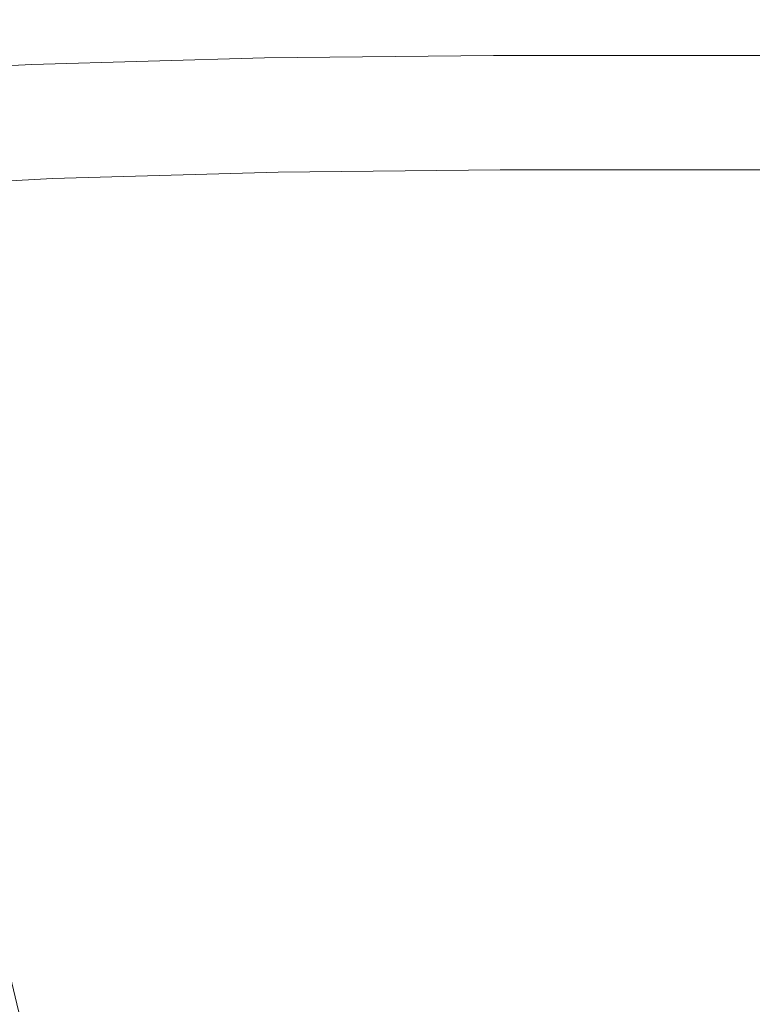
# Model space of a CAD drawing. Extents: x -242 to 242, y -350 to 0.
# Drawn here: x -32 to 1, y -44 to 0 of the extents above; entities that cross this region are included whole.
import ezdxf

# ---------------------------------------------------------------- set-up
doc = ezdxf.new("R2010")
doc.units = 0
doc.header["$LTSCALE"] = 500
doc.header["$MEASUREMENT"] = 0
doc.layers.add('CERAMIKA', color=253, linetype='Continuous')

msp = doc.modelspace()

# ---------------------------------------------------------------- linework, layer by layer
at = {"layer": 'CERAMIKA', "lineweight": 0}
for points, invisible_edges in [([(-20.7, -0.221, 115.512), (-20.715, -0.1, 118.956), (-10.316, 0, 118.956), (-10.309, -0.121, 115.512)], 15), ([(-20.715, -0.1, 118.956), (-20.712, -0.123, 121.903), (-10.314, -0.023, 121.903), (-10.316, 0, 118.956)], 15), ([(-10.309, -0.121, 115.512), (-10.316, 0, 118.956), (0, 0, 118.956), (0, -0.121, 115.512)], 15), ([(-10.316, 0, 118.956), (-10.314, -0.023, 121.903), (0, -0.023, 121.903), (0, 0, 118.956)], 15), ([(10.309, -0.121, 115.512), (0, -0.121, 115.512), (0, 0, 118.956), (10.316, 0, 118.956)], 15), ([(10.316, 0, 118.956), (0, 0, 118.956), (0, -0.023, 121.903), (10.314, -0.023, 121.903)], 15), ([(-42.066, -1.122, 115.512), (-42.095, -1.001, 118.956), (-31.28, -0.4, 118.956), (-31.258, -0.521, 115.512)], 15), ([(-42.095, -1.001, 118.956), (-42.09, -1.024, 121.903), (-31.276, -0.423, 121.903), (-31.28, -0.4, 118.956)], 15), ([(-42.09, -1.024, 121.903), (-42.055, -1.166, 124.332), (-31.25, -0.566, 124.332), (-31.276, -0.423, 121.903)], 15), ([(-31.258, -0.521, 115.512), (-31.28, -0.4, 118.956), (-20.715, -0.1, 118.956), (-20.7, -0.221, 115.512)], 15), ([(-31.28, -0.4, 118.956), (-31.276, -0.423, 121.903), (-20.712, -0.123, 121.903), (-20.715, -0.1, 118.956)], 15), ([(-31.276, -0.423, 121.903), (-31.25, -0.566, 124.332), (-20.695, -0.266, 124.332), (-20.712, -0.123, 121.903)], 15), ([(-31.207, -0.809, 111.593), (-31.258, -0.521, 115.512), (-20.7, -0.221, 115.512), (-20.666, -0.51, 111.593)], 15), ([(-31.208, -0.805, 126.221), (-20.667, -0.506, 126.221), (-20.695, -0.266, 124.332), (-31.25, -0.566, 124.332)], 15), ([(-20.712, -0.123, 121.903), (-20.695, -0.266, 124.332), (-10.306, -0.166, 124.332), (-10.314, -0.023, 121.903)], 15), ([(-20.666, -0.51, 111.593), (-20.7, -0.221, 115.512), (-10.309, -0.121, 115.512), (-10.292, -0.41, 111.593)], 15), ([(-20.667, -0.506, 126.221), (-10.292, -0.406, 126.221), (-10.306, -0.166, 124.332), (-20.695, -0.266, 124.332)], 15), ([(-20.628, -0.833, 127.638), (-10.272, -0.733, 127.638), (-10.292, -0.406, 126.221), (-20.667, -0.506, 126.221)], 15), ([(-20.666, -0.51, 111.593), (-10.292, -0.41, 111.593), (-10.263, -0.89, 107.221), (-20.609, -0.989, 107.221)], 15), ([(-10.314, -0.023, 121.903), (-10.306, -0.166, 124.332), (0, -0.166, 124.332), (0, -0.023, 121.903)], 15), ([(-10.292, -0.41, 111.593), (-10.309, -0.121, 115.512), (0, -0.121, 115.512), (0, -0.41, 111.593)], 15), ([(-10.292, -0.406, 126.221), (0, -0.406, 126.221), (0, -0.166, 124.332), (-10.306, -0.166, 124.332)], 15), ([(-10.272, -0.733, 127.638), (0, -0.733, 127.638), (0, -0.406, 126.221), (-10.292, -0.406, 126.221)], 15), ([(-10.292, -0.41, 111.593), (0, -0.41, 111.593), (0, -0.89, 107.221), (-10.263, -0.89, 107.221)], 15), ([(10.314, -0.023, 121.903), (0, -0.023, 121.903), (0, -0.166, 124.332), (10.306, -0.166, 124.332)], 15), ([(10.292, -0.41, 111.593), (0, -0.41, 111.593), (0, -0.121, 115.512), (10.309, -0.121, 115.512)], 15), ([(10.292, -0.406, 126.221), (10.306, -0.166, 124.332), (0, -0.166, 124.332), (0, -0.406, 126.221)], 15), ([(10.272, -0.733, 127.638), (10.292, -0.406, 126.221), (0, -0.406, 126.221), (0, -0.733, 127.638)], 15), ([(10.292, -0.41, 111.593), (10.263, -0.89, 107.221), (0, -0.89, 107.221), (0, -0.41, 111.593)], 15), ([(-41.997, -1.409, 111.593), (-42.066, -1.122, 115.512), (-31.258, -0.521, 115.512), (-31.207, -0.809, 111.593)], 15), ([(-41.998, -1.404, 126.221), (-31.208, -0.805, 126.221), (-31.25, -0.566, 124.332), (-42.055, -1.166, 124.332)], 15), ([(-41.919, -1.73, 127.638), (-31.149, -1.132, 127.638), (-31.208, -0.805, 126.221), (-41.998, -1.404, 126.221)], 15), ([(-41.997, -1.409, 111.593), (-31.207, -0.809, 111.593), (-31.121, -1.288, 107.221), (-41.881, -1.886, 107.221)], 15), ([(-31.149, -1.132, 127.638), (-20.628, -0.833, 127.638), (-20.667, -0.506, 126.221), (-31.208, -0.805, 126.221)], 15), ([(-31.207, -0.809, 111.593), (-20.666, -0.51, 111.593), (-20.609, -0.989, 107.221), (-31.121, -1.288, 107.221)], 15), ([(-31.077, -1.536, 128.65), (-20.58, -1.238, 128.65), (-20.628, -0.833, 127.638), (-31.149, -1.132, 127.638)], 15), ([(-20.58, -1.238, 128.65), (-10.249, -1.138, 128.65), (-10.272, -0.733, 127.638), (-20.628, -0.833, 127.638)], 15), ([(-10.249, -1.138, 128.65), (0, -1.138, 128.65), (0, -0.733, 127.638), (-10.272, -0.733, 127.638)], 15), ([(10.249, -1.138, 128.65), (10.272, -0.733, 127.638), (0, -0.733, 127.638), (0, -1.138, 128.65)], 15), ([(-41.821, -2.133, 128.65), (-31.077, -1.536, 128.65), (-31.149, -1.132, 127.638), (-41.919, -1.73, 127.638)], 15), ([(-41.881, -1.886, 107.221), (-31.121, -1.288, 107.221), (-30.997, -1.98, 102.417), (-41.714, -2.576, 102.417)], 15), ([(-31.121, -1.288, 107.221), (-20.609, -0.989, 107.221), (-20.527, -1.683, 102.417), (-30.997, -1.98, 102.417)], 15), ([(-30.992, -2.008, 129.325), (-20.524, -1.711, 129.325), (-20.58, -1.238, 128.65), (-31.077, -1.536, 128.65)], 14), ([(-20.609, -0.989, 107.221), (-10.263, -0.89, 107.221), (-10.222, -1.584, 102.417), (-20.527, -1.683, 102.417)], 15), ([(-20.524, -1.711, 129.325), (-10.221, -1.611, 129.325), (-10.249, -1.138, 128.65), (-20.58, -1.238, 128.65)], 14), ([(-10.263, -0.89, 107.221), (0, -0.89, 107.221), (0, -1.583, 102.417), (-10.222, -1.584, 102.417)], 15), ([(-10.221, -1.611, 129.325), (0, -1.611, 129.325), (0, -1.138, 128.65), (-10.249, -1.138, 128.65)], 14), ([(10.263, -0.89, 107.221), (10.222, -1.584, 102.417), (0, -1.583, 102.417), (0, -0.89, 107.221)], 15), ([(10.221, -1.611, 129.325), (10.249, -1.138, 128.65), (0, -1.138, 128.65), (0, -1.611, 129.325)], 7), ([(-41.708, -2.603, 129.325), (-30.992, -2.008, 129.325), (-31.077, -1.536, 128.65), (-41.821, -2.133, 128.65)], 14), ([(-30.997, -1.98, 102.417), (-20.527, -1.683, 102.417), (-20.417, -2.614, 97.203), (-30.83, -2.91, 97.203)], 15), ([(-30.992, -2.008, 129.325), (-30.897, -2.538, 129.73), (-20.461, -2.242, 129.73), (-20.524, -1.711, 129.325)], 15), ([(-20.527, -1.683, 102.417), (-10.222, -1.584, 102.417), (-10.167, -2.515, 97.203), (-20.417, -2.614, 97.203)], 15), ([(-20.524, -1.711, 129.325), (-20.461, -2.242, 129.73), (-10.189, -2.143, 129.73), (-10.221, -1.611, 129.325)], 15), ([(-10.222, -1.584, 102.417), (0, -1.583, 102.417), (0, -2.515, 97.203), (-10.167, -2.515, 97.203)], 15), ([(-10.221, -1.611, 129.325), (-10.189, -2.143, 129.73), (0, -2.143, 129.73), (0, -1.611, 129.325)], 15), ([(10.222, -1.584, 102.417), (10.167, -2.515, 97.203), (0, -2.515, 97.203), (0, -1.583, 102.417)], 15), ([(10.221, -1.611, 129.325), (0, -1.611, 129.325), (0, -2.143, 129.73), (10.189, -2.143, 129.73)], 15), ([(-41.714, -2.576, 102.417), (-30.997, -1.98, 102.417), (-30.83, -2.91, 97.203), (-41.49, -3.502, 97.203)], 15), ([(-41.708, -2.603, 129.325), (-41.58, -3.132, 129.73), (-30.897, -2.538, 129.73), (-30.992, -2.008, 129.325)], 15), ([(-20.461, -2.242, 129.73), (-20.392, -2.822, 129.932), (-10.155, -2.723, 129.932), (-10.189, -2.143, 129.73)], 15), ([(-10.189, -2.143, 129.73), (-10.155, -2.723, 129.932), (0, -2.723, 129.932), (0, -2.143, 129.73)], 15), ([(10.189, -2.143, 129.73), (0, -2.143, 129.73), (0, -2.723, 129.932), (10.155, -2.723, 129.932)], 15), ([(-41.58, -3.132, 129.73), (-41.44, -3.709, 129.932), (-30.793, -3.118, 129.932), (-30.897, -2.538, 129.73)], 15), ([(-30.897, -2.538, 129.73), (-30.793, -3.118, 129.932), (-20.392, -2.822, 129.932), (-20.461, -2.242, 129.73)], 15), ([(-30.83, -2.91, 97.203), (-20.417, -2.614, 97.203), (-20.276, -3.806, 91.6), (-30.617, -4.1, 91.6)], 15), ([(-20.417, -2.614, 97.203), (-10.167, -2.515, 97.203), (-10.097, -3.708, 91.6), (-20.276, -3.806, 91.6)], 15), ([(-10.167, -2.515, 97.203), (0, -2.515, 97.203), (0, -3.708, 91.6), (-10.097, -3.708, 91.6)], 15), ([(10.167, -2.515, 97.203), (10.097, -3.708, 91.6), (0, -3.708, 91.6), (0, -2.515, 97.203)], 15), ([(-41.49, -3.502, 97.203), (-30.83, -2.91, 97.203), (-30.617, -4.1, 91.6), (-41.203, -4.688, 91.6)], 15), ([(-30.793, -3.118, 129.932), (-30.683, -3.736, 130), (-20.319, -3.441, 130), (-20.392, -2.822, 129.932)], 15), ([(-20.392, -2.822, 129.932), (-20.319, -3.441, 130), (-10.119, -3.343, 130), (-10.155, -2.723, 129.932)], 15), ([(-10.155, -2.723, 129.932), (-10.119, -3.343, 130), (0, -3.343, 130), (0, -2.723, 129.932)], 15), ([(10.155, -2.723, 129.932), (0, -2.723, 129.932), (0, -3.343, 130), (10.119, -3.343, 130)], 15), ([(-41.44, -3.709, 129.932), (-41.291, -4.325, 130), (-30.683, -3.736, 130), (-30.793, -3.118, 129.932)], 15), ([(-30.683, -3.736, 130), (-30.566, -4.383, 130), (-20.242, -4.09, 130), (-20.319, -3.441, 130)], 15), ([(-20.319, -3.441, 130), (-20.242, -4.09, 130), (-10.08, -3.992, 130), (-10.119, -3.343, 130)], 15), ([(-10.119, -3.343, 130), (-10.08, -3.992, 130), (0, -3.992, 130), (0, -3.343, 130)], 15), ([(10.119, -3.343, 130), (0, -3.343, 130), (0, -3.992, 130), (10.08, -3.992, 130)], 15), ([(-41.291, -4.325, 130), (-41.135, -4.97, 130), (-30.566, -4.383, 130), (-30.683, -3.736, 130)], 15), ([(-30.353, -5.574, 85.63), (-30.617, -4.1, 91.6), (-20.276, -3.806, 91.6), (-20.101, -5.283, 85.63)], 15), ([(-20.101, -5.283, 85.63), (-20.276, -3.806, 91.6), (-10.097, -3.708, 91.6), (-10.01, -5.186, 85.63)], 15), ([(-10.01, -5.186, 85.63), (-10.097, -3.708, 91.6), (0, -3.708, 91.6), (0, -5.186, 85.63)], 15), ([(10.01, -5.186, 85.63), (0, -5.186, 85.63), (0, -3.708, 91.6), (10.097, -3.708, 91.6)], 15), ([(-40.848, -6.157, 85.63), (-41.203, -4.688, 91.6), (-30.617, -4.1, 91.6), (-30.353, -5.574, 85.63)], 15), ([(-40.974, -5.636, 130), (-30.447, -5.051, 130), (-30.566, -4.383, 130), (-41.135, -4.97, 130)], 15), ([(-30.447, -5.051, 130), (-20.163, -4.759, 130), (-20.242, -4.09, 130), (-30.566, -4.383, 130)], 15), ([(-20.163, -4.759, 130), (-10.041, -4.661, 130), (-10.08, -3.992, 130), (-20.242, -4.09, 130)], 15), ([(-10.041, -4.661, 130), (0, -4.661, 130), (0, -3.992, 130), (-10.08, -3.992, 130)], 15), ([(10.041, -4.661, 130), (10.08, -3.992, 130), (0, -3.992, 130), (0, -4.661, 130)], 15), ([(-30.324, -5.735, 129.889), (-20.082, -5.444, 129.889), (-20.163, -4.759, 130), (-30.447, -5.051, 130)], 15), ([(-20.082, -5.444, 129.889), (-10.001, -5.347, 129.889), (-10.041, -4.661, 130), (-20.163, -4.759, 130)], 15), ([(-10.001, -5.347, 129.889), (0, -5.347, 129.889), (0, -4.661, 130), (-10.041, -4.661, 130)], 15), ([(10.001, -5.347, 129.889), (10.041, -4.661, 130), (0, -4.661, 130), (0, -5.347, 129.889)], 15), ([(-40.809, -6.317, 129.889), (-30.324, -5.735, 129.889), (-30.447, -5.051, 130), (-40.974, -5.636, 130)], 15), ([(-30.037, -7.339, 79.379), (-30.353, -5.574, 85.63), (-20.101, -5.283, 85.63), (-19.891, -7.051, 79.379)], 15), ([(-19.891, -7.051, 79.379), (-20.101, -5.283, 85.63), (-10.01, -5.186, 85.63), (-9.906, -6.955, 79.379)], 15), ([(-9.906, -6.955, 79.379), (-10.01, -5.186, 85.63), (0, -5.186, 85.63), (0, -6.955, 79.379)], 15), ([(9.906, -6.955, 79.379), (0, -6.955, 79.379), (0, -5.186, 85.63), (10.01, -5.186, 85.63)], 15), ([(-40.422, -7.916, 79.379), (-40.848, -6.157, 85.63), (-30.353, -5.574, 85.63), (-30.037, -7.339, 79.379)], 15), ([(-40.641, -7.013, 129.554), (-30.199, -6.433, 129.554), (-30.324, -5.735, 129.889), (-40.809, -6.317, 129.889)], 15), ([(-30.199, -6.433, 129.554), (-19.999, -6.143, 129.554), (-20.082, -5.444, 129.889), (-30.324, -5.735, 129.889)], 15), ([(-19.999, -6.143, 129.554), (-9.959, -6.047, 129.554), (-10.001, -5.347, 129.889), (-20.082, -5.444, 129.889)], 15), ([(-9.959, -6.047, 129.554), (0, -6.047, 129.554), (0, -5.347, 129.889), (-10.001, -5.347, 129.889)], 15), ([(9.959, -6.047, 129.554), (10.001, -5.347, 129.889), (0, -5.347, 129.889), (0, -6.047, 129.554)], 15), ([(-30.072, -7.142, 128.886), (-19.915, -6.853, 128.886), (-19.999, -6.143, 129.554), (-30.199, -6.433, 129.554)], 14), ([(-19.915, -6.853, 128.886), (-9.917, -6.757, 128.886), (-9.959, -6.047, 129.554), (-19.999, -6.143, 129.554)], 14), ([(-9.917, -6.757, 128.886), (0, -6.757, 128.886), (0, -6.047, 129.554), (-9.959, -6.047, 129.554)], 14), ([(9.917, -6.757, 128.886), (9.959, -6.047, 129.554), (0, -6.047, 129.554), (0, -6.757, 128.886)], 7), ([(-40.47, -7.72, 128.886), (-30.072, -7.142, 128.886), (-30.199, -6.433, 129.554), (-40.641, -7.013, 129.554)], 14), ([(-30.072, -7.142, 128.886), (-29.944, -7.859, 127.772), (-19.83, -7.571, 127.772), (-19.915, -6.853, 128.886)], 15), ([(-29.668, -9.4, 72.934), (-30.037, -7.339, 79.379), (-19.891, -7.051, 79.379), (-19.647, -9.115, 72.934)], 15), ([(-19.915, -6.853, 128.886), (-19.83, -7.571, 127.772), (-9.875, -7.475, 127.772), (-9.917, -6.757, 128.886)], 15), ([(-19.647, -9.115, 72.934), (-19.891, -7.051, 79.379), (-9.906, -6.955, 79.379), (-9.784, -9.02, 72.934)], 15), ([(-9.917, -6.757, 128.886), (-9.875, -7.475, 127.772), (0, -7.475, 127.772), (0, -6.757, 128.886)], 15), ([(-9.784, -9.02, 72.934), (-9.906, -6.955, 79.379), (0, -6.955, 79.379), (0, -9.02, 72.934)], 15), ([(9.917, -6.757, 128.886), (0, -6.757, 128.886), (0, -7.475, 127.772), (9.875, -7.475, 127.772)], 15), ([(9.784, -9.02, 72.934), (0, -9.02, 72.934), (0, -6.955, 79.379), (9.906, -6.955, 79.379)], 15), ([(-40.47, -7.72, 128.886), (-40.297, -8.434, 127.772), (-29.944, -7.859, 127.772), (-30.072, -7.142, 128.886)], 15), ([(-39.925, -9.97, 72.934), (-40.422, -7.916, 79.379), (-30.037, -7.339, 79.379), (-29.668, -9.4, 72.934)], 15), ([(-19.83, -7.571, 127.772), (-19.744, -8.294, 126.1), (-9.832, -8.198, 126.1), (-9.875, -7.475, 127.772)], 15), ([(-9.875, -7.475, 127.772), (-9.832, -8.198, 126.1), (0, -8.198, 126.1), (0, -7.475, 127.772)], 15), ([(9.875, -7.475, 127.772), (0, -7.475, 127.772), (0, -8.198, 126.1), (9.832, -8.198, 126.1)], 15), ([(-40.297, -8.434, 127.772), (-40.123, -9.153, 126.1), (-29.815, -8.58, 126.1), (-29.944, -7.859, 127.772)], 15), ([(-29.944, -7.859, 127.772), (-29.815, -8.58, 126.1), (-19.744, -8.294, 126.1), (-19.83, -7.571, 127.772)], 15), ([(-29.815, -8.58, 126.1), (-29.685, -9.303, 123.76), (-19.658, -9.018, 123.76), (-19.744, -8.294, 126.1)], 15), ([(-19.744, -8.294, 126.1), (-19.658, -9.018, 123.76), (-9.79, -8.923, 123.76), (-9.832, -8.198, 126.1)], 15), ([(-9.832, -8.198, 126.1), (-9.79, -8.923, 123.76), (0, -8.923, 123.76), (0, -8.198, 126.1)], 15), ([(9.832, -8.198, 126.1), (0, -8.198, 126.1), (0, -8.923, 123.76), (9.79, -8.923, 123.76)], 15), ([(-40.123, -9.153, 126.1), (-39.949, -9.873, 123.76), (-29.685, -9.303, 123.76), (-29.815, -8.58, 126.1)], 15), ([(-29.685, -9.303, 123.76), (-29.556, -10.024, 120.64), (-19.573, -9.741, 120.64), (-19.658, -9.018, 123.76)], 15), ([(-29.244, -11.764, 66.38), (-29.668, -9.4, 72.934), (-19.647, -9.115, 72.934), (-19.366, -11.483, 66.38)], 15), ([(-19.658, -9.018, 123.76), (-19.573, -9.741, 120.64), (-9.747, -9.646, 120.64), (-9.79, -8.923, 123.76)], 15), ([(-19.366, -11.483, 66.38), (-19.647, -9.115, 72.934), (-9.784, -9.02, 72.934), (-9.644, -11.39, 66.38)], 15), ([(-9.79, -8.923, 123.76), (-9.747, -9.646, 120.64), (0, -9.646, 120.64), (0, -8.923, 123.76)], 15), ([(-9.644, -11.39, 66.38), (-9.784, -9.02, 72.934), (0, -9.02, 72.934), (0, -11.39, 66.38)], 15), ([(9.79, -8.923, 123.76), (0, -8.923, 123.76), (0, -9.646, 120.64), (9.747, -9.646, 120.64)], 15), ([(9.644, -11.39, 66.38), (0, -11.39, 66.38), (0, -9.02, 72.934), (9.784, -9.02, 72.934)], 15), ([(-39.949, -9.873, 123.76), (-39.775, -10.592, 120.64), (-29.556, -10.024, 120.64), (-29.685, -9.303, 123.76)], 15), ([(-39.355, -12.326, 66.38), (-39.925, -9.97, 72.934), (-29.668, -9.4, 72.934), (-29.244, -11.764, 66.38)], 15), ([(-29.427, -10.742, 116.629), (-19.488, -10.459, 116.629), (-19.573, -9.741, 120.64), (-29.556, -10.024, 120.64)], 15), ([(-19.488, -10.459, 116.629), (-9.705, -10.365, 116.629), (-9.747, -9.646, 120.64), (-19.573, -9.741, 120.64)], 15), ([(-9.705, -10.365, 116.629), (0, -10.365, 116.629), (0, -9.646, 120.64), (-9.747, -9.646, 120.64)], 15), ([(9.705, -10.365, 116.629), (9.747, -9.646, 120.64), (0, -9.646, 120.64), (0, -10.365, 116.629)], 15), ([(-39.602, -11.307, 116.629), (-29.427, -10.742, 116.629), (-29.556, -10.024, 120.64), (-39.775, -10.592, 120.64)], 15), ([(-29.291, -11.505, 111.846), (-19.397, -11.223, 111.846), (-19.488, -10.459, 116.629), (-29.427, -10.742, 116.629)], 15), ([(-19.397, -11.223, 111.846), (-9.66, -11.13, 111.846), (-9.705, -10.365, 116.629), (-19.488, -10.459, 116.629)], 15), ([(-9.66, -11.13, 111.846), (0, -11.13, 111.846), (0, -10.365, 116.629), (-9.705, -10.365, 116.629)], 15), ([(9.66, -11.13, 111.846), (9.705, -10.365, 116.629), (0, -10.365, 116.629), (0, -11.13, 111.846)], 15), ([(-39.418, -12.067, 111.846), (-29.291, -11.505, 111.846), (-29.427, -10.742, 116.629), (-39.602, -11.307, 116.629)], 15), ([(-39.211, -12.924, 106.41), (-29.137, -12.365, 106.41), (-29.291, -11.505, 111.846), (-39.418, -12.067, 111.846)], 15), ([(-29.137, -12.365, 106.41), (-19.295, -12.085, 106.41), (-19.397, -11.223, 111.846), (-29.291, -11.505, 111.846)], 15), ([(-29.244, -11.764, 66.38), (-19.366, -11.483, 66.38), (-19.049, -14.161, 59.804), (-28.765, -14.437, 59.804)], 15), ([(-19.295, -12.085, 106.41), (-9.609, -11.992, 106.41), (-9.66, -11.13, 111.846), (-19.397, -11.223, 111.846)], 15), ([(-19.366, -11.483, 66.38), (-9.644, -11.39, 66.38), (-9.486, -14.068, 59.804), (-19.049, -14.161, 59.804)], 15), ([(-9.609, -11.992, 106.41), (0, -11.992, 106.41), (0, -11.13, 111.846), (-9.66, -11.13, 111.846)], 15), ([(-9.644, -11.39, 66.38), (0, -11.39, 66.38), (0, -14.068, 59.804), (-9.486, -14.068, 59.804)], 15), ([(9.609, -11.992, 106.41), (9.66, -11.13, 111.846), (0, -11.13, 111.846), (0, -11.992, 106.41)], 15), ([(9.644, -11.39, 66.38), (9.486, -14.068, 59.804), (0, -14.068, 59.804), (0, -11.39, 66.38)], 15), ([(-39.355, -12.326, 66.38), (-29.244, -11.764, 66.38), (-28.765, -14.437, 59.804), (-38.711, -14.989, 59.804)], 15), ([(-38.968, -13.928, 100.441), (-28.956, -13.372, 100.441), (-29.137, -12.365, 106.41), (-39.211, -12.924, 106.41)], 15), ([(-28.956, -13.372, 100.441), (-19.176, -13.094, 100.441), (-19.295, -12.085, 106.41), (-29.137, -12.365, 106.41)], 15), ([(-19.176, -13.094, 100.441), (-9.549, -13.001, 100.441), (-9.609, -11.992, 106.41), (-19.295, -12.085, 106.41)], 15), ([(-9.549, -13.001, 100.441), (0, -13.001, 100.441), (0, -11.992, 106.41), (-9.609, -11.992, 106.41)], 15), ([(9.549, -13.001, 100.441), (9.609, -11.992, 106.41), (0, -11.992, 106.41), (0, -13.001, 100.441)], 15), ([(-28.956, -13.372, 100.441), (-28.74, -14.577, 94.059), (-19.033, -14.301, 94.059), (-19.176, -13.094, 100.441)], 15), ([(-19.176, -13.094, 100.441), (-19.033, -14.301, 94.059), (-9.478, -14.209, 94.059), (-9.549, -13.001, 100.441)], 15), ([(-9.549, -13.001, 100.441), (-9.478, -14.209, 94.059), (0, -14.209, 94.059), (0, -13.001, 100.441)], 15), ([(9.549, -13.001, 100.441), (0, -13.001, 100.441), (0, -14.209, 94.059), (9.478, -14.209, 94.059)], 15), ([(-38.968, -13.928, 100.441), (-38.677, -15.129, 94.059), (-28.74, -14.577, 94.059), (-28.956, -13.372, 100.441)], 15), ([(-28.765, -14.437, 59.804), (-19.049, -14.161, 59.804), (-18.695, -17.153, 53.291), (-28.23, -17.424, 53.291)], 15), ([(-19.049, -14.161, 59.804), (-9.486, -14.068, 59.804), (-9.31, -17.063, 53.291), (-18.695, -17.153, 53.291)], 15), ([(-9.486, -14.068, 59.804), (0, -14.068, 59.804), (0, -17.063, 53.291), (-9.31, -17.063, 53.291)], 15), ([(9.486, -14.068, 59.804), (9.31, -17.063, 53.291), (0, -17.063, 53.291), (0, -14.068, 59.804)], 15), ([(-38.711, -14.989, 59.804), (-28.765, -14.437, 59.804), (-28.23, -17.424, 53.291), (-37.991, -17.966, 53.291)], 15), ([(-38.677, -15.129, 94.059), (-38.327, -16.578, 87.382), (-28.48, -16.031, 87.382), (-28.74, -14.577, 94.059)], 15), ([(-28.74, -14.577, 94.059), (-28.48, -16.031, 87.382), (-18.86, -15.757, 87.382), (-19.033, -14.301, 94.059)], 15), ([(-19.033, -14.301, 94.059), (-18.86, -15.757, 87.382), (-9.392, -15.666, 87.382), (-9.478, -14.209, 94.059)], 15), ([(-9.478, -14.209, 94.059), (-9.392, -15.666, 87.382), (0, -15.666, 87.382), (0, -14.209, 94.059)], 15), ([(9.478, -14.209, 94.059), (0, -14.209, 94.059), (0, -15.666, 87.382), (9.392, -15.666, 87.382)], 15), ([(-28.48, -16.031, 87.382), (-28.166, -17.784, 80.53), (-18.652, -17.513, 80.53), (-18.86, -15.757, 87.382)], 15), ([(-18.86, -15.757, 87.382), (-18.652, -17.513, 80.53), (-9.289, -17.423, 80.53), (-9.392, -15.666, 87.382)], 15), ([(-9.392, -15.666, 87.382), (-9.289, -17.423, 80.53), (0, -17.423, 80.53), (0, -15.666, 87.382)], 15), ([(9.392, -15.666, 87.382), (0, -15.666, 87.382), (0, -17.423, 80.53), (9.289, -17.423, 80.53)], 15), ([(-38.327, -16.578, 87.382), (-37.904, -18.324, 80.53), (-28.166, -17.784, 80.53), (-28.48, -16.031, 87.382)], 15), ([(-28.23, -17.424, 53.291), (-18.695, -17.153, 53.291), (-18.302, -20.468, 46.928), (-27.637, -20.733, 46.928)], 15), ([(-18.695, -17.153, 53.291), (-9.31, -17.063, 53.291), (-9.114, -20.379, 46.928), (-18.302, -20.468, 46.928)], 15), ([(-9.31, -17.063, 53.291), (0, -17.063, 53.291), (0, -20.379, 46.928), (-9.114, -20.379, 46.928)], 15), ([(9.31, -17.063, 53.291), (9.114, -20.379, 46.928), (0, -20.379, 46.928), (0, -17.063, 53.291)], 15), ([(-37.991, -17.966, 53.291), (-28.23, -17.424, 53.291), (-27.637, -20.733, 46.928), (-37.193, -21.264, 46.928)], 15), ([(-28.166, -17.784, 80.53), (-27.789, -19.886, 73.623), (-18.403, -19.619, 73.623), (-18.652, -17.513, 80.53)], 15), ([(-18.652, -17.513, 80.53), (-18.403, -19.619, 73.623), (-9.164, -19.53, 73.623), (-9.289, -17.423, 80.53)], 15), ([(-9.289, -17.423, 80.53), (-9.164, -19.53, 73.623), (0, -19.53, 73.623), (0, -17.423, 80.53)], 15), ([(9.289, -17.423, 80.53), (0, -17.423, 80.53), (0, -19.53, 73.623), (9.164, -19.53, 73.623)], 15), ([(-37.904, -18.324, 80.53), (-37.397, -20.42, 73.623), (-27.789, -19.886, 73.623), (-28.166, -17.784, 80.53)], 15), ([(-36.794, -22.914, 66.78), (-27.341, -22.389, 66.78), (-27.789, -19.886, 73.623), (-37.397, -20.42, 73.623)], 15), ([(-27.341, -22.389, 66.78), (-18.106, -22.126, 66.78), (-18.403, -19.619, 73.623), (-27.789, -19.886, 73.623)], 15), ([(-18.106, -22.126, 66.78), (-9.017, -22.039, 66.78), (-9.164, -19.53, 73.623), (-18.403, -19.619, 73.623)], 15), ([(-9.017, -22.039, 66.78), (0, -22.039, 66.78), (0, -19.53, 73.623), (-9.164, -19.53, 73.623)], 15), ([(9.017, -22.039, 66.78), (9.164, -19.53, 73.623), (0, -19.53, 73.623), (0, -22.039, 66.78)], 15), ([(-37.193, -21.264, 46.928), (-27.637, -20.733, 46.928), (-26.986, -24.369, 40.802), (-36.316, -24.887, 40.802)], 15), ([(-27.637, -20.733, 46.928), (-18.302, -20.468, 46.928), (-17.871, -24.11, 40.802), (-26.986, -24.369, 40.802)], 15), ([(-18.302, -20.468, 46.928), (-9.114, -20.379, 46.928), (-8.9, -24.024, 40.802), (-17.871, -24.11, 40.802)], 15), ([(-9.114, -20.379, 46.928), (0, -20.379, 46.928), (0, -24.024, 40.802), (-8.9, -24.024, 40.802)], 15), ([(9.114, -20.379, 46.928), (8.9, -24.024, 40.802), (0, -24.024, 40.802), (0, -20.379, 46.928)], 15), ([(-26.838, -25.215, 60.097), (-17.773, -24.957, 60.097), (-18.106, -22.126, 66.78), (-27.341, -22.389, 66.78)], 15), ([(-17.773, -24.957, 60.097), (-8.851, -24.871, 60.097), (-9.017, -22.039, 66.78), (-18.106, -22.126, 66.78)], 15), ([(-8.851, -24.871, 60.097), (0, -24.871, 60.097), (0, -22.039, 66.78), (-9.017, -22.039, 66.78)], 15), ([(8.851, -24.871, 60.097), (9.017, -22.039, 66.78), (0, -22.039, 66.78), (0, -24.871, 60.097)], 15), ([(-36.117, -25.73, 60.097), (-26.838, -25.215, 60.097), (-27.341, -22.389, 66.78), (-36.794, -22.914, 66.78)], 15), ([(-26.275, -28.339, 34.997), (-26.986, -24.369, 40.802), (-17.871, -24.11, 40.802), (-17.4, -28.087, 34.997)], 15), ([(-17.4, -28.087, 34.997), (-17.871, -24.11, 40.802), (-8.9, -24.024, 40.802), (-8.665, -28.003, 34.997)], 15), ([(-8.665, -28.003, 34.997), (-8.9, -24.024, 40.802), (0, -24.024, 40.802), (0, -28.003, 34.997)], 15), ([(8.665, -28.003, 34.997), (0, -28.003, 34.997), (0, -24.024, 40.802), (8.9, -24.024, 40.802)], 15), ([(-35.359, -28.844, 34.997), (-36.316, -24.887, 40.802), (-26.986, -24.369, 40.802), (-26.275, -28.339, 34.997)], 15), ([(-35.39, -28.793, 53.668), (-26.298, -28.288, 53.668), (-26.838, -25.215, 60.097), (-36.117, -25.73, 60.097)], 15), ([(-26.298, -28.288, 53.668), (-17.415, -28.036, 53.668), (-17.773, -24.957, 60.097), (-26.838, -25.215, 60.097)], 15), ([(-17.415, -28.036, 53.668), (-8.673, -27.952, 53.668), (-8.851, -24.871, 60.097), (-17.773, -24.957, 60.097)], 15), ([(-8.673, -27.952, 53.668), (0, -27.952, 53.668), (0, -24.871, 60.097), (-8.851, -24.871, 60.097)], 15), ([(8.673, -27.952, 53.668), (8.851, -24.871, 60.097), (0, -24.871, 60.097), (0, -27.952, 53.668)], 15), ([(-34.635, -32.026, 47.59), (-25.737, -31.532, 47.59), (-26.298, -28.288, 53.668), (-35.39, -28.793, 53.668)], 15), ([(-34.349, -33.03, 29.547), (-35.359, -28.844, 34.997), (-26.275, -28.339, 34.997), (-25.524, -32.54, 29.547)], 15), ([(-25.737, -31.532, 47.59), (-17.044, -31.285, 47.59), (-17.415, -28.036, 53.668), (-26.298, -28.288, 53.668)], 15), ([(-25.524, -32.54, 29.547), (-26.275, -28.339, 34.997), (-17.4, -28.087, 34.997), (-16.903, -32.295, 29.547)], 15), ([(-17.044, -31.285, 47.59), (-8.488, -31.203, 47.59), (-8.673, -27.952, 53.668), (-17.415, -28.036, 53.668)], 15), ([(-16.903, -32.295, 29.547), (-17.4, -28.087, 34.997), (-8.665, -28.003, 34.997), (-8.417, -32.213, 29.547)], 15), ([(-8.488, -31.203, 47.59), (0, -31.203, 47.59), (0, -27.952, 53.668), (-8.673, -27.952, 53.668)], 15), ([(-8.417, -32.213, 29.547), (-8.665, -28.003, 34.997), (0, -28.003, 34.997), (0, -32.213, 29.547)], 15), ([(8.488, -31.203, 47.59), (8.673, -27.952, 53.668), (0, -27.952, 53.668), (0, -31.203, 47.59)], 15), ([(8.417, -32.213, 29.547), (0, -32.213, 29.547), (0, -28.003, 34.997), (8.665, -28.003, 34.997)], 15), ([(-25.737, -31.532, 47.59), (-25.174, -34.869, 41.957), (-16.672, -34.628, 41.957), (-17.044, -31.285, 47.59)], 15), ([(-17.044, -31.285, 47.59), (-16.672, -34.628, 41.957), (-8.303, -34.548, 41.957), (-8.488, -31.203, 47.59)], 15), ([(-8.488, -31.203, 47.59), (-8.303, -34.548, 41.957), (0, -34.548, 41.957), (0, -31.203, 47.59)], 15), ([(8.488, -31.203, 47.59), (0, -31.203, 47.59), (0, -34.548, 41.957), (8.303, -34.548, 41.957)], 15), ([(-34.635, -32.026, 47.59), (-33.876, -35.352, 41.957), (-25.174, -34.869, 41.957), (-25.737, -31.532, 47.59)], 15), ([(-24.754, -36.869, 24.485), (-25.524, -32.54, 29.547), (-16.903, -32.295, 29.547), (-16.393, -36.631, 24.485)], 15), ([(-16.393, -36.631, 24.485), (-16.903, -32.295, 29.547), (-8.417, -32.213, 29.547), (-8.164, -36.552, 24.485)], 15), ([(-8.164, -36.552, 24.485), (-8.417, -32.213, 29.547), (0, -32.213, 29.547), (0, -36.552, 24.485)], 15), ([(8.164, -36.552, 24.485), (0, -36.552, 24.485), (0, -32.213, 29.547), (8.417, -32.213, 29.547)], 15), ([(-33.313, -37.344, 24.485), (-34.349, -33.03, 29.547), (-25.524, -32.54, 29.547), (-24.754, -36.869, 24.485)], 15), ([(-33.876, -35.352, 41.957), (-33.136, -38.695, 36.865), (-24.625, -38.224, 36.865), (-25.174, -34.869, 41.957)], 15), ([(-25.174, -34.869, 41.957), (-24.625, -38.224, 36.865), (-16.308, -37.988, 36.865), (-16.672, -34.628, 41.957)], 15), ([(-16.672, -34.628, 41.957), (-16.308, -37.988, 36.865), (-8.122, -37.91, 36.865), (-8.303, -34.548, 41.957)], 15), ([(-8.303, -34.548, 41.957), (-8.122, -37.91, 36.865), (0, -37.91, 36.865), (0, -34.548, 41.957)], 15), ([(8.303, -34.548, 41.957), (0, -34.548, 41.957), (0, -37.91, 36.865), (8.122, -37.91, 36.865)], 15), ([(-23.986, -41.224, 19.843), (-24.754, -36.869, 24.485), (-16.393, -36.631, 24.485), (-15.884, -40.993, 19.843)], 15), ([(-15.884, -40.993, 19.843), (-16.393, -36.631, 24.485), (-8.164, -36.552, 24.485), (-7.91, -40.917, 19.843)], 15), ([(-7.91, -40.917, 19.843), (-8.164, -36.552, 24.485), (0, -36.552, 24.485), (0, -40.917, 19.843)], 15), ([(7.91, -40.917, 19.843), (0, -40.917, 19.843), (0, -36.552, 24.485), (8.164, -36.552, 24.485)], 15), ([(-32.279, -41.684, 19.843), (-33.313, -37.344, 24.485), (-24.754, -36.869, 24.485), (-23.986, -41.224, 19.843)], 15), ([(-24.625, -38.224, 36.865), (-24.107, -41.519, 32.41), (-15.966, -41.289, 32.41), (-16.308, -37.988, 36.865)], 15), ([(-16.308, -37.988, 36.865), (-15.966, -41.289, 32.41), (-7.952, -41.212, 32.41), (-8.122, -37.91, 36.865)], 15), ([(-8.122, -37.91, 36.865), (-7.952, -41.212, 32.41), (0, -41.212, 32.41), (0, -37.91, 36.865)], 15), ([(8.122, -37.91, 36.865), (0, -37.91, 36.865), (0, -41.212, 32.41), (7.952, -41.212, 32.41)], 15), ([(-33.136, -38.695, 36.865), (-32.438, -41.98, 32.41), (-24.107, -41.519, 32.41), (-24.625, -38.224, 36.865)], 15), ([(-23.986, -41.224, 19.843), (-15.884, -40.993, 19.843), (-15.39, -45.279, 15.655), (-23.239, -45.502, 15.655)], 11), ([(-15.884, -40.993, 19.843), (-7.91, -40.917, 19.843), (-7.664, -45.205, 15.655), (-15.39, -45.279, 15.655)], 11), ([(-7.91, -40.917, 19.843), (0, -40.917, 19.843), (0, -45.205, 15.655), (-7.664, -45.205, 15.655)], 11), ([(7.91, -40.917, 19.843), (7.664, -45.205, 15.655), (0, -45.205, 15.655), (0, -40.917, 19.843)], 13), ([(-32.438, -41.98, 32.41), (-31.804, -45.128, 28.687), (-23.638, -44.678, 28.687), (-24.107, -41.519, 32.41)], 15), ([(-32.279, -41.684, 19.843), (-23.986, -41.224, 19.843), (-23.239, -45.502, 15.655), (-31.273, -45.947, 15.655)], 3), ([(-24.107, -41.519, 32.41), (-23.638, -44.678, 28.687), (-15.656, -44.453, 28.687), (-15.966, -41.289, 32.41)], 15), ([(-15.966, -41.289, 32.41), (-15.656, -44.453, 28.687), (-7.798, -44.378, 28.687), (-7.952, -41.212, 32.41)], 15), ([(-7.952, -41.212, 32.41), (-7.798, -44.378, 28.687), (0, -44.378, 28.687), (0, -41.212, 32.41)], 15), ([(7.952, -41.212, 32.41), (0, -41.212, 32.41), (0, -44.378, 28.687), (7.798, -44.378, 28.687)], 15), ([(-32.279, -41.684, 19.843), (-31.273, -45.947, 15.655), (-39.554, -46.69, 15.655), (-40.826, -42.451, 19.843)], 7)]:
    msp.add_3dface(points, dxfattribs=dict(at, invisible_edges=invisible_edges))

doc.saveas('drawing.dxf')
